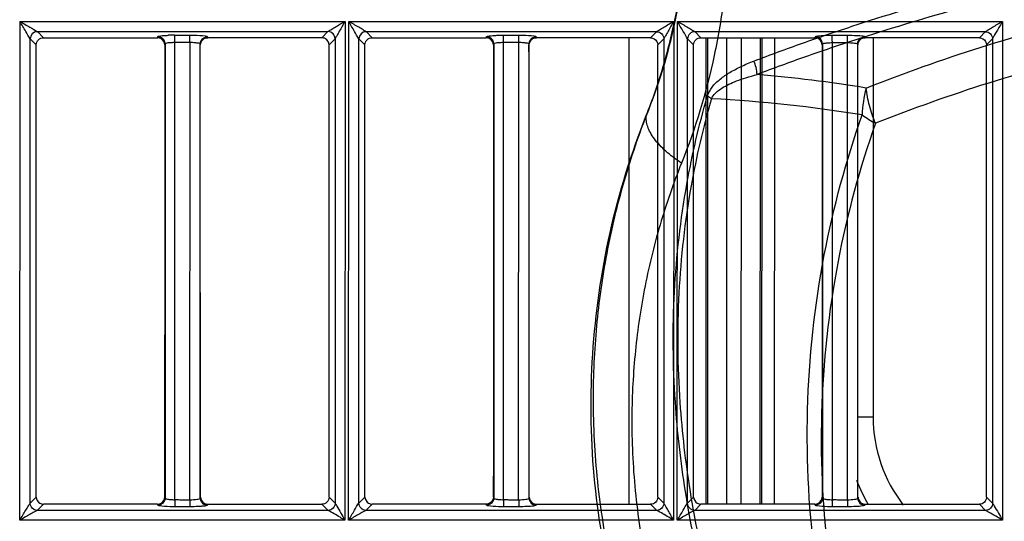
# Model space of a CAD drawing. Extents: x 11728 to 15347, y -2784 to -290.
# Drawn here: x 14135 to 14204, y -994 to -959 of the extents above; entities that cross this region are included whole.
import ezdxf

# ---------------------------------------------------------------- set-up
doc = ezdxf.new("R2010")
doc.units = 0
doc.header["$LTSCALE"] = 30.734
doc.layers.add('___SHELL', color=7, linetype='CONTINUOUS')

msp = doc.modelspace()

# ---------------------------------------------------------------- linework, layer by layer
at = {"layer": '___SHELL', "linetype": 'Continuous'}
for p, q in [((14135.025, -993.897), (14135.054, -959.146)), ((14135.054, -959.146), (14157.7, -959.146)), ((14157.7, -959.146), (14157.678, -993.897)), ((14157.932, -993.897), (14157.955, -959.146)), ((14157.955, -959.146), (14180.601, -959.146)), ((14180.601, -959.146), (14180.584, -993.897)), ((14180.838, -993.897), (14180.855, -959.146)), ((14180.855, -959.146), (14203.501, -959.146)), ((14203.501, -959.146), (14203.49, -993.897)), ((14136.257, -959.86), (14156.504, -959.859)), ((14136.678, -960.283), (14136.257, -959.86)), ((14136.678, -960.289), (14144.632, -960.289)), ((14144.632, -960.283), (14144.653, -960.21)), ((14145.82, -960.115), (14146.878, -960.116)), ((14156.082, -960.283), (14148.129, -960.283)), ((14156.504, -959.859), (14156.082, -960.283)), ((14159.578, -960.283), (14159.157, -959.86)), ((14159.157, -959.86), (14179.404, -959.86)), ((14159.578, -960.289), (14167.532, -960.289)), ((14167.532, -960.283), (14167.553, -960.211)), ((14168.727, -960.116), (14169.785, -960.116)), ((14178.982, -960.284), (14171.028, -960.283)), ((14177.476, -992.792), (14177.492, -960.284)), ((14179.404, -959.86), (14178.982, -960.284)), ((14182.478, -960.284), (14182.057, -959.861)), ((14182.057, -959.861), (14202.304, -959.861)), ((14182.478, -960.288), (14190.432, -960.288)), ((14182.834, -960.289), (14182.817, -992.787)), ((14182.962, -992.787), (14182.978, -960.289)), ((14184.277, -960.288), (14184.26, -992.787)), ((14185.286, -992.787), (14185.302, -960.288)), ((14186.602, -960.288), (14186.586, -992.787)), ((14186.73, -992.787), (14186.747, -960.288)), ((14187.613, -960.288), (14187.596, -992.787)), ((14190.432, -960.288), (14190.453, -960.216)), ((14191.634, -960.116), (14192.692, -960.116)), ((14194.492, -960.284), (14194.479, -986.699)), ((14202.304, -959.861), (14201.882, -960.284)), ((14135.753, -992.712), (14135.754, -960.364)), ((14135.754, -960.364), (14136.176, -960.786)), ((14136.18, -992.29), (14136.18, -960.786)), ((14145.152, -960.713), (14145.152, -992.361)), ((14146.89, -960.614), (14145.832, -960.614)), ((14145.832, -960.787), (14145.832, -960.629)), ((14145.832, -992.288), (14145.832, -960.787)), ((14146.879, -992.472), (14146.903, -960.629)), ((14147.609, -992.355), (14147.609, -960.719)), ((14156.583, -960.786), (14157.005, -960.364)), ((14156.583, -992.29), (14156.583, -960.786)), ((14157.011, -960.357), (14157.011, -992.719)), ((14158.653, -992.712), (14158.654, -960.364)), ((14158.654, -960.364), (14159.076, -960.786)), ((14159.08, -992.29), (14159.08, -960.786)), ((14168.052, -960.714), (14168.052, -992.36)), ((14169.794, -960.614), (14168.737, -960.614)), ((14168.737, -960.787), (14168.737, -960.629)), ((14168.737, -992.288), (14168.737, -960.787)), ((14169.786, -992.472), (14169.804, -960.786)), ((14169.804, -960.786), (14169.804, -960.629)), ((14170.509, -992.356), (14170.509, -960.718)), ((14179.483, -960.786), (14179.909, -960.36)), ((14179.483, -992.29), (14179.483, -960.786)), ((14179.909, -960.36), (14179.91, -992.718)), ((14181.552, -992.713), (14181.553, -960.364)), ((14181.553, -960.364), (14181.976, -960.786)), ((14181.98, -992.29), (14181.98, -960.786)), ((14190.952, -960.714), (14190.952, -992.36)), ((14191.641, -960.629), (14192.698, -960.614)), ((14191.641, -960.787), (14191.641, -960.629)), ((14191.641, -992.288), (14191.641, -960.787)), ((14192.692, -992.472), (14192.705, -960.786)), ((14192.705, -960.786), (14192.705, -960.629)), ((14193.409, -992.356), (14193.409, -960.718)), ((14202.383, -960.786), (14202.809, -960.36)), ((14202.383, -992.29), (14202.383, -960.786)), ((14202.809, -960.36), (14202.81, -992.717)), ((14178.678, -965.706), (14178.691, -965.703)), ((14193.412, -986.699), (14194.479, -986.699)), ((14136.176, -992.29), (14135.753, -992.712)), ((14145.832, -992.47), (14145.832, -992.288)), ((14146.538, -992.471), (14146.89, -992.472)), ((14157.011, -992.719), (14156.583, -992.29)), ((14159.076, -992.29), (14158.653, -992.712)), ((14168.737, -992.47), (14168.737, -992.288)), ((14169.442, -992.471), (14169.794, -992.472)), ((14179.91, -992.718), (14179.483, -992.29)), ((14181.976, -992.29), (14181.552, -992.713)), ((14191.641, -992.47), (14191.641, -992.288)), ((14192.346, -992.471), (14192.698, -992.472)), ((14202.81, -992.717), (14202.383, -992.29)), ((14136.251, -993.219), (14136.678, -992.792)), ((14156.511, -993.22), (14136.251, -993.219)), ((14144.631, -992.787), (14136.678, -992.787)), ((14144.653, -992.863), (14144.631, -992.792)), ((14146.878, -992.958), (14145.82, -992.958)), ((14148.129, -992.787), (14148.11, -992.853)), ((14148.129, -992.792), (14156.082, -992.792)), ((14156.082, -992.792), (14156.511, -993.22)), ((14159.151, -993.219), (14159.578, -992.792)), ((14179.41, -993.219), (14159.151, -993.219)), ((14167.531, -992.787), (14159.578, -992.787)), ((14167.553, -992.862), (14167.531, -992.792)), ((14169.785, -992.958), (14168.727, -992.958)), ((14171.029, -992.787), (14171.01, -992.853)), ((14171.029, -992.792), (14178.982, -992.792)), ((14178.982, -992.792), (14179.41, -993.219)), ((14182.051, -993.218), (14182.478, -992.792)), ((14202.31, -993.218), (14182.051, -993.218)), ((14190.431, -992.787), (14182.478, -992.787)), ((14190.452, -992.861), (14190.431, -992.791)), ((14192.692, -992.958), (14191.634, -992.958)), ((14193.929, -992.787), (14193.909, -992.854)), ((14201.882, -992.791), (14202.31, -993.218)), ((14157.678, -993.897), (14135.025, -993.897)), ((14180.584, -993.897), (14157.932, -993.897)), ((14203.49, -993.897), (14180.838, -993.897))]:
    msp.add_line(p, q, dxfattribs=at)
msp.add_lwpolyline([(14157.005, -960.364), (14157.007, -960.362), (14157.009, -960.36), (14157.011, -960.357)], dxfattribs=at)
for centre, radius, start, end in [((14136.26, -960.368), 0.503, 90.35502, 179.49767), ((14145.831, -972.885), 12.774, 90.04635, 92.03205), ((14159.16, -960.368), 0.503, 90.38462, 179.49797), ((14146.809, -966.241), 5.617, 85.59149, 89.17369), ((14169.714, -966.226), 5.601, 85.60549, 89.17966), ((14183.127, -963.132), 3.29, 4.97916, 21.8169), ((14177.977, -1061.656), 99.166, 80.70293, 85.12536), ((14181.421, -967.243), 3.249, 56.48665, 62.32308), ((14201.333, -965.831), 7.613, 164.46674, 178.76997), ((14177.864, -1063.357), 98.967, 80.77987, 86.90092), ((14198.828, -958.582), 8.734, 234.2197, 241.39693), ((14204.479, -986.704), 10, 179.97093, 217.8709), ((14204.477, -986.704), 12, 201.59515, 210.52021), ((14146.388, -978.297), 14.174, 267.75371, 269.17961), ((14169.292, -978.297), 14.174, 267.75371, 269.17961), ((14192.196, -978.297), 14.174, 267.7537, 269.1796)]:
    msp.add_arc(centre, radius, start, end, dxfattribs=at)
for points, knots in [([(14178.677, -965.706), (14179.113, -964.609), (14179.876, -962.417), (14180.705, -959.111), (14181.255, -955.801), (14181.517, -952.496), (14181.504, -949.148), (14181.227, -945.872), (14180.68, -942.662), (14180.155, -940.593), (14179.851, -939.571)], [0, 0, 0, 0, 0.13291, 0.260938, 0.383378, 0.510246, 0.633774, 0.75992, 0.879939, 1, 1, 1, 1]), ([(14178.691, -965.703), (14179.552, -963.579), (14180.579, -960.221), (14181.355, -955.549), (14181.589, -952.274), (14181.568, -949.162), (14181.342, -946.247), (14180.922, -943.576), (14180.51, -941.724), (14180.269, -940.784), (14180.161, -940.384), (14180.097, -940.155), (14180.054, -940.003), (14180.016, -939.871), (14179.99, -939.779), (14179.968, -939.704), (14179.951, -939.646), (14179.934, -939.588), (14179.922, -939.55), (14179.917, -939.533)], [0, 0, 0, 0, 0.256927, 0.392923, 0.531763, 0.625436, 0.742487, 0.860101, 0.929107, 0.955736, 0.969071, 0.975745, 0.982422, 0.986814, 0.991207, 0.993179, 0.995603, 0.998027, 1, 1, 1, 1]), ([(14182.542, -939.151), (14182.547, -939.171), (14182.56, -939.213), (14182.579, -939.279), (14182.599, -939.346), (14182.624, -939.431), (14182.654, -939.536), (14182.697, -939.686), (14182.745, -939.859), (14182.817, -940.119), (14182.94, -940.575), (14183.212, -941.644), (14183.678, -943.753), (14184.152, -946.798), (14184.405, -950.121), (14184.425, -953.671), (14184.156, -957.41), (14183.273, -962.75), (14182.106, -966.59), (14181.131, -969.022)], [0, 0, 0, 0, 0.001967, 0.004382, 0.006797, 0.008761, 0.013139, 0.017514, 0.024169, 0.03082, 0.044111, 0.070656, 0.139477, 0.256874, 0.373832, 0.467498, 0.606391, 0.742483, 1, 1, 1, 1]), ([(14186.181, -961.909), (14187.305, -961.478), (14189.568, -960.646), (14194.16, -959.084), (14200.018, -957.306), (14206.805, -955.549), (14213.365, -954.163), (14218.993, -953.246), (14224.048, -952.641), (14228.494, -952.236), (14232.999, -951.927), (14236.023, -951.784), (14237.544, -951.727)], [0, 0, 0, 0, 0.068591, 0.137518, 0.276533, 0.417555, 0.53711, 0.658717, 0.74254, 0.827395, 0.913234, 1, 1, 1, 1]), ([(14237.563, -952.739), (14236.048, -952.795), (14233.036, -952.936), (14228.548, -953.242), (14224.122, -953.644), (14219.091, -954.244), (14213.489, -955.156), (14206.957, -956.536), (14200.196, -958.284), (14194.357, -960.049), (14189.78, -961.596), (14187.524, -962.42), (14186.405, -962.846)], [0, 0, 0, 0, 0.086794, 0.172677, 0.257507, 0.341255, 0.462752, 0.582283, 0.723386, 0.862499, 0.931437, 1, 1, 1, 1]), ([(14193.998, -963.792), (14196.629, -962.747), (14202.007, -960.834), (14210.68, -958.449), (14221.335, -956.419), (14229.288, -955.74), (14233.969, -955.628)], [0, 0, 0, 0, 0.207133, 0.417325, 0.657642, 1, 1, 1, 1]), ([(14233.985, -958.209), (14229.391, -958.321), (14221.577, -958.991), (14211.096, -960.988), (14202.547, -963.333), (14197.242, -965.219), (14194.647, -966.25)], [0, 0, 0, 0, 0.341378, 0.581774, 0.7924, 1, 1, 1, 1]), ([(14135.039, -959.146), (14135.274, -959.279), (14135.674, -959.529), (14136.093, -959.748), (14136.256, -959.865)], [0, 0, 0, 0, 0.574004, 1, 1, 1, 1]), ([(14135.757, -960.364), (14135.642, -960.2), (14135.423, -959.78), (14135.168, -959.383), (14135.039, -959.146)], [0, 0, 0, 0, 0.425774, 1, 1, 1, 1]), ([(14156.504, -959.864), (14156.561, -959.816), (14156.733, -959.721), (14157.122, -959.475), (14157.454, -959.275), (14157.688, -959.146)], [0, 0, 0, 0, 0.16161, 0.421157, 1, 1, 1, 1]), ([(14157.688, -959.146), (14157.557, -959.375), (14157.36, -959.704), (14157.14, -960.111), (14157.036, -960.283), (14157.008, -960.357)], [0, 0, 0, 0, 0.569278, 0.828233, 1, 1, 1, 1]), ([(14158.657, -960.364), (14158.546, -960.198), (14158.325, -959.781), (14158.072, -959.384), (14157.942, -959.146)], [0, 0, 0, 0, 0.424401, 1, 1, 1, 1]), ([(14159.157, -959.865), (14159.086, -959.837), (14158.927, -959.711), (14158.513, -959.491), (14158.181, -959.279), (14157.945, -959.146)], [0, 0, 0, 0, 0.162302, 0.424715, 1, 1, 1, 1]), ([(14179.404, -959.865), (14179.459, -959.814), (14179.635, -959.724), (14180.023, -959.474), (14180.357, -959.275), (14180.592, -959.146)], [0, 0, 0, 0, 0.161107, 0.421177, 1, 1, 1, 1]), ([(14180.592, -959.146), (14180.46, -959.378), (14180.26, -959.71), (14180.039, -960.118), (14179.935, -960.288), (14179.906, -960.36)], [0, 0, 0, 0, 0.57404, 0.834536, 1, 1, 1, 1]), ([(14181.557, -960.365), (14181.452, -960.196), (14181.225, -959.783), (14180.977, -959.384), (14180.846, -959.146)], [0, 0, 0, 0, 0.423102, 1, 1, 1, 1]), ([(14180.846, -959.146), (14181.081, -959.278), (14181.42, -959.478), (14181.82, -959.724), (14181.996, -959.819), (14182.057, -959.865)], [0, 0, 0, 0, 0.575624, 0.836994, 1, 1, 1, 1]), ([(14202.304, -959.865), (14202.36, -959.815), (14202.536, -959.723), (14202.926, -959.475), (14203.261, -959.276), (14203.495, -959.146)], [0, 0, 0, 0, 0.161773, 0.421988, 1, 1, 1, 1]), ([(14203.495, -959.146), (14203.364, -959.378), (14203.135, -959.783), (14202.885, -960.179), (14202.805, -960.36)], [0, 0, 0, 0, 0.574118, 1, 1, 1, 1]), ([(14136.18, -960.786), (14136.18, -960.659), (14136.286, -960.393), (14136.551, -960.288), (14136.678, -960.288)], [0, 0, 0, 0, 0.500097, 1, 1, 1, 1]), ([(14144.653, -960.21), (14144.661, -960.19), (14144.75, -960.175), (14144.883, -960.149), (14145.113, -960.132), (14145.283, -960.122), (14145.378, -960.119)], [0, 0, 0, 0, 0.087755, 0.297618, 0.611084, 1, 1, 1, 1]), ([(14145.826, -960.197), (14145.826, -960.178), (14145.823, -960.151), (14145.823, -960.124), (14145.82, -960.115)], [0, 0, 0, 0, 0.684107, 1, 1, 1, 1]), ([(14145.832, -960.614), (14145.832, -960.575), (14145.832, -960.436), (14145.831, -960.297), (14145.826, -960.197)], [0, 0, 0, 0, 0.279138, 1, 1, 1, 1]), ([(14146.878, -960.111), (14146.983, -960.111), (14147.337, -960.117), (14147.692, -960.128), (14147.94, -960.165)], [0, 0, 0, 0, 0.294325, 1, 1, 1, 1]), ([(14146.884, -960.197), (14146.883, -960.179), (14146.881, -960.152), (14146.88, -960.124), (14146.878, -960.116)], [0, 0, 0, 0, 0.677543, 1, 1, 1, 1]), ([(14146.89, -960.614), (14146.89, -960.575), (14146.89, -960.436), (14146.888, -960.297), (14146.884, -960.197)], [0, 0, 0, 0, 0.279071, 1, 1, 1, 1]), ([(14147.94, -960.165), (14147.981, -960.171), (14148.032, -960.183), (14148.104, -960.198), (14148.11, -960.216)], [0, 0, 0, 0, 0.694193, 1, 1, 1, 1]), ([(14148.109, -960.22), (14148.113, -960.232), (14148.119, -960.254), (14148.125, -960.277), (14148.129, -960.288)], [0, 0, 0, 0, 0.502008, 1, 1, 1, 1]), ([(14157.008, -960.357), (14157.006, -960.23), (14156.898, -959.966), (14156.632, -959.862), (14156.504, -959.864)], [0, 0, 0, 0, 0.499965, 1, 1, 1, 1]), ([(14157.002, -960.364), (14157.001, -960.237), (14156.895, -959.974), (14156.631, -959.865), (14156.504, -959.864)], [0, 0, 0, 0, 0.500357, 1, 1, 1, 1]), ([(14159.08, -960.786), (14159.08, -960.659), (14159.186, -960.393), (14159.451, -960.288), (14159.578, -960.288)], [0, 0, 0, 0, 0.500057, 1, 1, 1, 1]), ([(14167.553, -960.211), (14167.561, -960.191), (14167.646, -960.175), (14167.778, -960.15), (14168.005, -960.133), (14168.172, -960.123), (14168.266, -960.12)], [0, 0, 0, 0, 0.087362, 0.296071, 0.609588, 1, 1, 1, 1]), ([(14168.732, -960.197), (14168.731, -960.178), (14168.729, -960.151), (14168.729, -960.124), (14168.727, -960.116)], [0, 0, 0, 0, 0.684334, 1, 1, 1, 1]), ([(14168.737, -960.614), (14168.737, -960.575), (14168.736, -960.436), (14168.735, -960.297), (14168.732, -960.197)], [0, 0, 0, 0, 0.27916, 1, 1, 1, 1]), ([(14169.785, -960.111), (14169.889, -960.111), (14170.242, -960.117), (14170.596, -960.128), (14170.842, -960.165)], [0, 0, 0, 0, 0.295123, 1, 1, 1, 1]), ([(14169.79, -960.197), (14169.789, -960.179), (14169.787, -960.152), (14169.787, -960.124), (14169.785, -960.116)], [0, 0, 0, 0, 0.679612, 1, 1, 1, 1]), ([(14169.794, -960.614), (14169.794, -960.575), (14169.794, -960.436), (14169.793, -960.297), (14169.79, -960.197)], [0, 0, 0, 0, 0.279092, 1, 1, 1, 1]), ([(14170.842, -960.165), (14170.883, -960.171), (14170.933, -960.183), (14171.004, -960.198), (14171.009, -960.215)], [0, 0, 0, 0, 0.694757, 1, 1, 1, 1]), ([(14171.009, -960.22), (14171.012, -960.231), (14171.019, -960.254), (14171.025, -960.277), (14171.028, -960.288)], [0, 0, 0, 0, 0.501493, 1, 1, 1, 1]), ([(14179.404, -959.865), (14179.53, -959.863), (14179.788, -959.977), (14179.905, -960.233), (14179.906, -960.36)], [0, 0, 0, 0, 0.499205, 1, 1, 1, 1]), ([(14182.056, -959.865), (14181.929, -959.866), (14181.666, -959.974), (14181.558, -960.237), (14181.557, -960.364)], [0, 0, 0, 0, 0.500213, 1, 1, 1, 1]), ([(14181.98, -960.786), (14181.98, -960.659), (14182.086, -960.394), (14182.351, -960.288), (14182.478, -960.288)], [0, 0, 0, 0, 0.499971, 1, 1, 1, 1]), ([(14190.453, -960.212), (14190.461, -960.193), (14190.545, -960.176), (14190.679, -960.151), (14190.907, -960.133), (14191.076, -960.124), (14191.171, -960.12)], [0, 0, 0, 0, 0.087252, 0.294759, 0.608454, 1, 1, 1, 1]), ([(14191.637, -960.2), (14191.637, -960.18), (14191.635, -960.152), (14191.635, -960.124), (14191.634, -960.116)], [0, 0, 0, 0, 0.685079, 1, 1, 1, 1]), ([(14191.641, -960.629), (14191.641, -960.59), (14191.64, -960.447), (14191.64, -960.303), (14191.637, -960.2)], [0, 0, 0, 0, 0.275673, 1, 1, 1, 1]), ([(14192.692, -960.112), (14192.795, -960.112), (14193.146, -960.118), (14193.498, -960.128), (14193.742, -960.165)], [0, 0, 0, 0, 0.29554, 1, 1, 1, 1]), ([(14192.695, -960.198), (14192.695, -960.179), (14192.693, -960.152), (14192.693, -960.124), (14192.692, -960.116)], [0, 0, 0, 0, 0.684812, 1, 1, 1, 1]), ([(14192.698, -960.614), (14192.698, -960.575), (14192.698, -960.437), (14192.697, -960.298), (14192.695, -960.198)], [0, 0, 0, 0, 0.278645, 1, 1, 1, 1]), ([(14193.742, -960.165), (14193.783, -960.171), (14193.833, -960.183), (14193.903, -960.199), (14193.909, -960.215)], [0, 0, 0, 0, 0.692956, 1, 1, 1, 1]), ([(14193.908, -960.219), (14193.912, -960.231), (14193.919, -960.253), (14193.925, -960.276), (14193.928, -960.288)], [0, 0, 0, 0, 0.500993, 1, 1, 1, 1]), ([(14202.304, -959.865), (14202.43, -959.864), (14202.687, -959.978), (14202.804, -960.234), (14202.805, -960.36)], [0, 0, 0, 0, 0.499444, 1, 1, 1, 1]), ([(14145.832, -960.625), (14145.747, -960.627), (14145.59, -960.633), (14145.374, -960.648), (14145.248, -960.673), (14145.156, -960.692), (14145.152, -960.713)], [0, 0, 0, 0, 0.371554, 0.687458, 0.90463, 1, 1, 1, 1]), ([(14147.609, -960.719), (14147.601, -960.682), (14147.429, -960.671), (14147.329, -960.648), (14147.241, -960.641)], [0, 0, 0, 0, 0.300018, 1, 1, 1, 1]), ([(14168.737, -960.625), (14168.65, -960.627), (14168.493, -960.633), (14168.275, -960.648), (14168.148, -960.673), (14168.056, -960.692), (14168.052, -960.714)], [0, 0, 0, 0, 0.371157, 0.687159, 0.904559, 1, 1, 1, 1]), ([(14170.509, -960.718), (14170.501, -960.681), (14170.33, -960.671), (14170.231, -960.648), (14170.143, -960.641)], [0, 0, 0, 0, 0.299945, 1, 1, 1, 1]), ([(14190.952, -960.714), (14190.958, -960.68), (14191.121, -960.667), (14191.215, -960.647), (14191.299, -960.641)], [0, 0, 0, 0, 0.296781, 1, 1, 1, 1]), ([(14192.705, -960.626), (14192.794, -960.628), (14192.955, -960.634), (14193.179, -960.65), (14193.31, -960.675), (14193.404, -960.695), (14193.409, -960.718)], [0, 0, 0, 0, 0.370193, 0.687651, 0.905298, 1, 1, 1, 1]), ([(14182.93, -964.366), (14183.007, -964.137), (14183.249, -963.682), (14183.823, -963.148), (14184.513, -962.68), (14185.307, -962.268), (14185.88, -962.026), (14186.182, -961.911)], [0, 0, 0, 0, 0.172549, 0.360677, 0.555338, 0.768252, 1, 1, 1, 1]), ([(14183.215, -964.534), (14183.279, -964.388), (14183.509, -964.099), (14183.942, -963.784), (14184.445, -963.515), (14185, -963.28), (14185.659, -963.051), (14186.143, -962.915), (14186.405, -962.848)], [0, 0, 0, 0, 0.1297, 0.291205, 0.433755, 0.591536, 0.780457, 1, 1, 1, 1]), ([(14189.735, -1015.928), (14187.453, -1011.876), (14184.872, -1005.97), (14182.516, -997.781), (14181.319, -991.922), (14180.551, -985.204), (14180.485, -978.018), (14181.305, -970.875), (14182.35, -966.377), (14182.93, -964.366)], [0, 0, 0, 0, 0.260535, 0.360754, 0.478988, 0.596522, 0.740691, 0.882281, 1, 1, 1, 1]), ([(14194.647, -966.25), (14194.48, -965.85), (14194.268, -965.238), (14194.081, -964.408), (14194.02, -963.996), (14193.998, -963.792)], [0, 0, 0, 0, 0.510188, 0.759154, 1, 1, 1, 1]), ([(14183.215, -964.534), (14182.638, -966.534), (14181.602, -971.006), (14180.793, -978.107), (14180.868, -985.249), (14181.641, -991.924), (14182.84, -997.742), (14185.192, -1005.867), (14187.761, -1011.723), (14190.033, -1015.739)], [0, 0, 0, 0, 0.117839, 0.259526, 0.403767, 0.52135, 0.639613, 0.739812, 1, 1, 1, 1]), ([(14178.975, -1006.657), (14177.948, -1004.177), (14176.243, -998.971), (14174.819, -990.778), (14174.74, -982.287), (14175.933, -973.815), (14177.628, -968.346), (14178.677, -965.706)], [0, 0, 0, 0, 0.191975, 0.390292, 0.592493, 0.796846, 1, 1, 1, 1]), ([(14179.186, -1006.551), (14179.173, -1006.52), (14179.154, -1006.474), (14179.129, -1006.413), (14179.097, -1006.334), (14179.051, -1006.221), (14178.971, -1006.023), (14178.863, -1005.749), (14178.726, -1005.4), (14178.535, -1004.9), (14178.303, -1004.271), (14177.945, -1003.258), (14177.524, -1001.98), (14176.905, -999.899), (14176.041, -996.448), (14175.236, -991.568), (14174.909, -986.017), (14175.125, -980.687), (14175.813, -975.575), (14176.98, -970.558), (14178.075, -967.288), (14178.691, -965.703)], [0, 0, 0, 0, 0.002364, 0.00363, 0.004668, 0.008505, 0.012342, 0.020015, 0.029612, 0.039212, 0.058427, 0.07767, 0.11624, 0.154888, 0.233318, 0.37118, 0.508817, 0.631262, 0.753056, 0.878123, 1, 1, 1, 1]), ([(14181.131, -969.022), (14180.934, -968.893), (14180.56, -968.629), (14179.904, -968.087), (14179.355, -967.515), (14178.964, -966.912), (14178.774, -966.493), (14178.675, -966.089), (14178.674, -965.827), (14178.691, -965.703)], [0, 0, 0, 0, 0.164174, 0.318881, 0.593753, 0.712325, 0.818444, 0.913481, 1, 1, 1, 1]), ([(14193.061, -1008.34), (14192.476, -1006.503), (14191.467, -1002.792), (14190.128, -995.424), (14189.619, -986.221), (14190.767, -975.613), (14192.596, -968.845), (14193.722, -965.668)], [0, 0, 0, 0, 0.133188, 0.265572, 0.517162, 0.76724, 1, 1, 1, 1]), ([(14194.647, -966.25), (14193.537, -969.376), (14191.734, -976.032), (14190.599, -986.459), (14191.093, -995.496), (14192.403, -1002.726), (14193.39, -1006.364), (14193.963, -1008.164)], [0, 0, 0, 0, 0.233201, 0.483484, 0.73495, 0.867125, 1, 1, 1, 1]), ([(14181.131, -969.022), (14180.567, -970.429), (14179.559, -973.339), (14178.475, -977.814), (14177.82, -982.393), (14177.59, -987.186), (14177.853, -992.195), (14178.561, -996.61), (14179.335, -999.737), (14179.893, -1001.625), (14180.274, -1002.784), (14180.599, -1003.703), (14180.81, -1004.274), (14180.984, -1004.728), (14181.108, -1005.044), (14181.207, -1005.292), (14181.28, -1005.472), (14181.321, -1005.574), (14181.351, -1005.646), (14181.373, -1005.701), (14181.391, -1005.743), (14181.402, -1005.771)], [0, 0, 0, 0, 0.120654, 0.244868, 0.366194, 0.488521, 0.626433, 0.764972, 0.843919, 0.882852, 0.921725, 0.94112, 0.960488, 0.970162, 0.979833, 0.987565, 0.991431, 0.995297, 0.996343, 0.997619, 1, 1, 1, 1]), ([(14145.152, -992.361), (14145.158, -992.398), (14145.316, -992.43), (14145.416, -992.45), (14145.5, -992.457)], [0, 0, 0, 0, 0.308347, 1, 1, 1, 1]), ([(14145.832, -992.46), (14145.832, -992.499), (14145.832, -992.639), (14145.831, -992.779), (14145.826, -992.88)], [0, 0, 0, 0, 0.277848, 1, 1, 1, 1]), ([(14146.89, -992.472), (14146.89, -992.51), (14146.89, -992.646), (14146.888, -992.781), (14146.884, -992.879)], [0, 0, 0, 0, 0.279499, 1, 1, 1, 1]), ([(14146.89, -992.472), (14147.058, -992.472), (14147.292, -992.461), (14147.512, -992.414), (14147.605, -992.38), (14147.609, -992.355)], [0, 0, 0, 0, 0.679967, 0.898241, 1, 1, 1, 1]), ([(14156.58, -992.29), (14156.58, -992.417), (14156.474, -992.682), (14156.209, -992.788), (14156.082, -992.788)], [0, 0, 0, 0, 0.499998, 1, 1, 1, 1]), ([(14168.052, -992.36), (14168.057, -992.398), (14168.218, -992.43), (14168.318, -992.45), (14168.402, -992.457)], [0, 0, 0, 0, 0.308346, 1, 1, 1, 1]), ([(14168.737, -992.46), (14168.737, -992.498), (14168.736, -992.637), (14168.735, -992.775), (14168.732, -992.876)], [0, 0, 0, 0, 0.276437, 1, 1, 1, 1]), ([(14169.794, -992.472), (14169.794, -992.51), (14169.794, -992.646), (14169.793, -992.781), (14169.79, -992.879)], [0, 0, 0, 0, 0.279519, 1, 1, 1, 1]), ([(14169.794, -992.472), (14169.961, -992.472), (14170.194, -992.461), (14170.413, -992.414), (14170.505, -992.38), (14170.509, -992.356)], [0, 0, 0, 0, 0.680256, 0.898296, 1, 1, 1, 1]), ([(14179.48, -992.29), (14179.48, -992.417), (14179.374, -992.682), (14179.109, -992.788), (14178.982, -992.788)], [0, 0, 0, 0, 0.49999, 1, 1, 1, 1]), ([(14190.952, -992.36), (14190.957, -992.397), (14191.119, -992.43), (14191.219, -992.449), (14191.305, -992.457)], [0, 0, 0, 0, 0.308348, 1, 1, 1, 1]), ([(14191.641, -992.46), (14191.641, -992.498), (14191.64, -992.637), (14191.64, -992.775), (14191.637, -992.876)], [0, 0, 0, 0, 0.276452, 1, 1, 1, 1]), ([(14192.698, -992.472), (14192.698, -992.51), (14192.698, -992.646), (14192.697, -992.781), (14192.695, -992.879)], [0, 0, 0, 0, 0.279535, 1, 1, 1, 1]), ([(14192.698, -992.472), (14192.864, -992.472), (14193.096, -992.461), (14193.313, -992.414), (14193.405, -992.381), (14193.409, -992.356)], [0, 0, 0, 0, 0.680542, 0.898349, 1, 1, 1, 1]), ([(14202.38, -992.29), (14202.38, -992.417), (14202.274, -992.682), (14202.009, -992.788), (14201.882, -992.788)], [0, 0, 0, 0, 0.499995, 1, 1, 1, 1]), ([(14135.039, -993.897), (14135.171, -993.665), (14135.368, -993.33), (14135.614, -992.94), (14135.709, -992.769), (14135.756, -992.712)], [0, 0, 0, 0, 0.57901, 0.838555, 1, 1, 1, 1]), ([(14136.251, -993.214), (14136.179, -993.24), (14136.011, -993.347), (14135.602, -993.563), (14135.272, -993.768), (14135.039, -993.897)], [0, 0, 0, 0, 0.165753, 0.425836, 1, 1, 1, 1]), ([(14136.251, -993.214), (14136.125, -993.213), (14135.868, -993.096), (14135.755, -992.838), (14135.756, -992.712)], [0, 0, 0, 0, 0.500326, 1, 1, 1, 1]), ([(14144.749, -992.901), (14144.736, -992.898), (14144.705, -992.89), (14144.661, -992.883), (14144.653, -992.863)], [0, 0, 0, 0, 0.387169, 1, 1, 1, 1]), ([(14145.82, -992.963), (14145.709, -992.963), (14145.351, -992.955), (14144.991, -992.949), (14144.749, -992.901)], [0, 0, 0, 0, 0.312771, 1, 1, 1, 1]), ([(14145.826, -992.88), (14145.825, -992.898), (14145.823, -992.924), (14145.823, -992.95), (14145.82, -992.958)], [0, 0, 0, 0, 0.68294, 1, 1, 1, 1]), ([(14146.884, -992.879), (14146.883, -992.897), (14146.881, -992.923), (14146.881, -992.95), (14146.878, -992.958)], [0, 0, 0, 0, 0.68313, 1, 1, 1, 1]), ([(14148.11, -992.858), (14148.101, -992.875), (14148.028, -992.891), (14147.908, -992.917), (14147.705, -992.935), (14147.553, -992.945), (14147.467, -992.949)], [0, 0, 0, 0, 0.090881, 0.293447, 0.603903, 1, 1, 1, 1]), ([(14157.007, -992.719), (14157.006, -992.844), (14156.89, -993.097), (14156.636, -993.214), (14156.511, -993.215)], [0, 0, 0, 0, 0.499792, 1, 1, 1, 1]), ([(14157.688, -993.897), (14157.572, -993.831), (14157.182, -993.601), (14156.794, -993.366), (14156.511, -993.215)], [0, 0, 0, 0, 0.293428, 1, 1, 1, 1]), ([(14157.007, -992.719), (14157.042, -992.785), (14157.273, -993.175), (14157.506, -993.565), (14157.688, -993.897)], [0, 0, 0, 0, 0.164492, 1, 1, 1, 1]), ([(14157.942, -993.897), (14158.074, -993.665), (14158.321, -993.276), (14158.537, -992.865), (14158.656, -992.712)], [0, 0, 0, 0, 0.578861, 1, 1, 1, 1]), ([(14159.151, -993.214), (14159.079, -993.241), (14158.911, -993.347), (14158.504, -993.565), (14158.175, -993.768), (14157.942, -993.897)], [0, 0, 0, 0, 0.165849, 0.425685, 1, 1, 1, 1]), ([(14159.151, -993.214), (14159.025, -993.213), (14158.769, -993.096), (14158.655, -992.839), (14158.656, -992.712)], [0, 0, 0, 0, 0.500158, 1, 1, 1, 1]), ([(14167.65, -992.901), (14167.637, -992.898), (14167.605, -992.889), (14167.561, -992.882), (14167.553, -992.862)], [0, 0, 0, 0, 0.386752, 1, 1, 1, 1]), ([(14168.727, -992.963), (14168.615, -992.962), (14168.256, -992.955), (14167.893, -992.949), (14167.65, -992.901)], [0, 0, 0, 0, 0.31245, 1, 1, 1, 1]), ([(14168.732, -992.876), (14168.731, -992.895), (14168.729, -992.922), (14168.729, -992.95), (14168.727, -992.958)], [0, 0, 0, 0, 0.684275, 1, 1, 1, 1]), ([(14169.79, -992.879), (14169.789, -992.897), (14169.787, -992.923), (14169.787, -992.95), (14169.785, -992.958)], [0, 0, 0, 0, 0.683382, 1, 1, 1, 1]), ([(14171.01, -992.858), (14171.001, -992.875), (14170.929, -992.892), (14170.73, -992.933), (14170.526, -992.941), (14170.374, -992.949)], [0, 0, 0, 0, 0.090893, 0.292493, 1, 1, 1, 1]), ([(14179.907, -992.717), (14179.906, -992.843), (14179.79, -993.097), (14179.536, -993.214), (14179.41, -993.215)], [0, 0, 0, 0, 0.499906, 1, 1, 1, 1]), ([(14180.592, -993.897), (14180.476, -993.831), (14180.084, -993.601), (14179.697, -993.361), (14179.41, -993.215)], [0, 0, 0, 0, 0.292911, 1, 1, 1, 1]), ([(14180.584, -993.886), (14180.459, -993.658), (14180.251, -993.342), (14180.054, -992.94), (14179.927, -992.789), (14179.907, -992.718)], [0, 0, 0, 0, 0.576635, 0.836516, 1, 1, 1, 1]), ([(14180.846, -993.897), (14180.977, -993.665), (14181.222, -993.276), (14181.44, -992.869), (14181.556, -992.713)], [0, 0, 0, 0, 0.578682, 1, 1, 1, 1]), ([(14182.051, -993.214), (14181.98, -993.242), (14181.812, -993.347), (14181.406, -993.566), (14181.078, -993.768), (14180.846, -993.897)], [0, 0, 0, 0, 0.165991, 0.425571, 1, 1, 1, 1]), ([(14182.051, -993.214), (14181.925, -993.213), (14181.669, -993.097), (14181.555, -992.839), (14181.556, -992.713)], [0, 0, 0, 0, 0.500013, 1, 1, 1, 1]), ([(14190.556, -992.901), (14190.542, -992.898), (14190.508, -992.889), (14190.464, -992.881), (14190.452, -992.861)], [0, 0, 0, 0, 0.383686, 1, 1, 1, 1]), ([(14191.634, -992.962), (14191.522, -992.962), (14191.163, -992.955), (14190.8, -992.948), (14190.556, -992.901)], [0, 0, 0, 0, 0.310819, 1, 1, 1, 1]), ([(14191.637, -992.876), (14191.637, -992.894), (14191.635, -992.922), (14191.635, -992.95), (14191.634, -992.958)], [0, 0, 0, 0, 0.684393, 1, 1, 1, 1]), ([(14192.695, -992.879), (14192.695, -992.897), (14192.693, -992.923), (14192.693, -992.95), (14192.692, -992.958)], [0, 0, 0, 0, 0.683501, 1, 1, 1, 1]), ([(14193.909, -992.858), (14193.9, -992.875), (14193.83, -992.891), (14193.633, -992.932), (14193.432, -992.941), (14193.281, -992.948)], [0, 0, 0, 0, 0.090904, 0.291482, 1, 1, 1, 1]), ([(14202.806, -992.717), (14202.806, -992.843), (14202.69, -993.097), (14202.435, -993.214), (14202.31, -993.215)], [0, 0, 0, 0, 0.499964, 1, 1, 1, 1]), ([(14203.495, -993.897), (14203.379, -993.831), (14203.101, -993.664), (14202.703, -993.443), (14202.428, -993.273), (14202.31, -993.215)], [0, 0, 0, 0, 0.292448, 0.71053, 1, 1, 1, 1]), ([(14202.806, -992.717), (14202.844, -992.782), (14203.074, -993.174), (14203.311, -993.564), (14203.495, -993.897)], [0, 0, 0, 0, 0.163755, 1, 1, 1, 1])]:
    msp.add_open_spline(points, degree=3, knots=knots, dxfattribs=at)
for points in [[(14144.876, -960.358), (14144.803, -960.315), (14144.717, -960.288), (14144.632, -960.288)], [(14144.904, -960.284), (14144.829, -960.24), (14144.74, -960.216), (14144.653, -960.215)], [(14145.152, -960.713), (14145.151, -960.548), (14145.047, -960.367), (14144.904, -960.284)], [(14147.609, -960.719), (14147.609, -960.553), (14147.715, -960.37), (14147.86, -960.289)], [(14147.86, -960.289), (14147.935, -960.246), (14148.023, -960.221), (14148.109, -960.22)], [(14147.883, -960.352), (14147.957, -960.311), (14148.044, -960.288), (14148.129, -960.288)], [(14156.325, -960.357), (14156.252, -960.315), (14156.166, -960.288), (14156.082, -960.288)], [(14167.776, -960.358), (14167.703, -960.315), (14167.617, -960.288), (14167.532, -960.288)], [(14167.804, -960.284), (14167.729, -960.241), (14167.64, -960.216), (14167.553, -960.216)], [(14168.052, -960.714), (14168.051, -960.549), (14167.947, -960.367), (14167.804, -960.284)], [(14168.266, -960.12), (14168.42, -960.114), (14168.573, -960.112), (14168.727, -960.111)], [(14171.009, -960.22), (14170.845, -960.22), (14170.664, -960.322), (14170.581, -960.463)], [(14170.783, -960.352), (14170.857, -960.311), (14170.944, -960.288), (14171.028, -960.288)], [(14178.982, -960.287), (14179.148, -960.288), (14179.326, -960.4), (14179.41, -960.543)], [(14190.687, -960.358), (14190.611, -960.313), (14190.52, -960.288), (14190.432, -960.288)], [(14190.708, -960.288), (14190.631, -960.244), (14190.541, -960.216), (14190.453, -960.216)], [(14190.952, -960.714), (14190.951, -960.551), (14190.849, -960.371), (14190.708, -960.288)], [(14191.171, -960.12), (14191.325, -960.114), (14191.479, -960.112), (14191.634, -960.112)], [(14193.409, -960.718), (14193.409, -960.552), (14193.515, -960.369), (14193.659, -960.287)], [(14193.659, -960.287), (14193.734, -960.245), (14193.822, -960.219), (14193.908, -960.219)], [(14193.683, -960.352), (14193.757, -960.311), (14193.844, -960.288), (14193.928, -960.288)], [(14201.882, -960.284), (14199.231, -960.285), (14196.579, -960.285), (14193.928, -960.284)], [(14201.882, -960.288), (14202.048, -960.288), (14202.226, -960.4), (14202.31, -960.543)], [(14145.13, -960.787), (14145.13, -960.621), (14145.018, -960.443), (14144.876, -960.358)], [(14145.146, -992.288), (14145.149, -981.787), (14145.151, -971.287), (14145.151, -960.787)], [(14147.613, -992.288), (14147.611, -981.787), (14147.609, -971.287), (14147.608, -960.787)], [(14147.63, -960.787), (14147.63, -960.619), (14147.737, -960.434), (14147.883, -960.352)], [(14156.58, -960.786), (14156.579, -960.62), (14156.468, -960.442), (14156.325, -960.357)], [(14168.03, -960.787), (14168.03, -960.621), (14167.918, -960.443), (14167.776, -960.358)], [(14168.046, -992.288), (14168.049, -981.787), (14168.051, -971.287), (14168.051, -960.787)], [(14170.513, -992.288), (14170.511, -981.787), (14170.509, -971.287), (14170.508, -960.787)], [(14170.581, -960.463), (14170.536, -960.54), (14170.509, -960.63), (14170.509, -960.718)], [(14170.53, -960.787), (14170.53, -960.619), (14170.637, -960.434), (14170.783, -960.352)], [(14179.41, -960.543), (14179.453, -960.616), (14179.48, -960.702), (14179.48, -960.786)], [(14190.93, -960.787), (14190.93, -960.622), (14190.828, -960.442), (14190.687, -960.358)], [(14190.946, -992.288), (14190.949, -981.788), (14190.951, -971.287), (14190.951, -960.787)], [(14191.299, -960.641), (14191.415, -960.632), (14191.531, -960.63), (14191.648, -960.629)], [(14193.413, -992.288), (14193.411, -981.787), (14193.409, -971.287), (14193.408, -960.787)], [(14193.43, -960.787), (14193.43, -960.619), (14193.537, -960.435), (14193.683, -960.352)], [(14202.31, -960.543), (14202.353, -960.616), (14202.38, -960.702), (14202.38, -960.786)], [(14136.18, -992.29), (14136.18, -992.456), (14136.292, -992.633), (14136.435, -992.718)], [(14144.631, -992.787), (14144.797, -992.787), (14144.974, -992.676), (14145.058, -992.534)], [(14145.152, -992.361), (14145.151, -992.527), (14145.037, -992.704), (14144.894, -992.789)], [(14145.058, -992.534), (14145.102, -992.461), (14145.13, -992.373), (14145.13, -992.288)], [(14145.5, -992.457), (14145.61, -992.467), (14145.722, -992.47), (14145.832, -992.469)], [(14146.185, -992.47), (14146.303, -992.471), (14146.42, -992.471), (14146.538, -992.471)], [(14147.609, -992.355), (14147.609, -992.519), (14147.712, -992.699), (14147.854, -992.781)], [(14147.63, -992.288), (14147.63, -992.453), (14147.732, -992.634), (14147.874, -992.718)], [(14159.08, -992.29), (14159.08, -992.456), (14159.192, -992.633), (14159.335, -992.718)], [(14168.03, -992.288), (14168.03, -992.455), (14167.917, -992.633), (14167.774, -992.718)], [(14168.052, -992.36), (14168.051, -992.527), (14167.937, -992.704), (14167.794, -992.788)], [(14168.402, -992.457), (14168.513, -992.467), (14168.625, -992.47), (14168.737, -992.469)], [(14169.089, -992.47), (14169.207, -992.471), (14169.324, -992.471), (14169.442, -992.471)], [(14170.509, -992.356), (14170.509, -992.52), (14170.612, -992.7), (14170.753, -992.782)], [(14170.53, -992.288), (14170.53, -992.453), (14170.632, -992.634), (14170.774, -992.718)], [(14181.98, -992.29), (14181.98, -992.456), (14182.092, -992.633), (14182.235, -992.718)], [(14190.431, -992.787), (14190.597, -992.787), (14190.773, -992.676), (14190.858, -992.534)], [(14190.952, -992.36), (14190.951, -992.526), (14190.837, -992.703), (14190.693, -992.788)], [(14190.858, -992.534), (14190.902, -992.461), (14190.93, -992.373), (14190.93, -992.288)], [(14191.305, -992.457), (14191.416, -992.467), (14191.529, -992.47), (14191.641, -992.469)], [(14191.993, -992.47), (14192.111, -992.471), (14192.228, -992.471), (14192.346, -992.471)], [(14193.409, -992.356), (14193.409, -992.52), (14193.512, -992.7), (14193.653, -992.782)], [(14193.43, -992.288), (14193.43, -992.453), (14193.532, -992.634), (14193.674, -992.717)], [(14136.435, -992.718), (14136.508, -992.761), (14136.594, -992.787), (14136.678, -992.787)], [(14144.894, -992.789), (14144.822, -992.831), (14144.737, -992.858), (14144.653, -992.858)], [(14147.467, -992.949), (14147.271, -992.958), (14147.075, -992.963), (14146.878, -992.963)], [(14147.854, -992.781), (14147.93, -992.826), (14148.021, -992.853), (14148.11, -992.853)], [(14147.874, -992.718), (14147.95, -992.762), (14148.041, -992.787), (14148.129, -992.787)], [(14159.335, -992.718), (14159.408, -992.761), (14159.494, -992.787), (14159.578, -992.787)], [(14167.774, -992.718), (14167.701, -992.761), (14167.615, -992.788), (14167.531, -992.788)], [(14167.794, -992.788), (14167.722, -992.831), (14167.636, -992.857), (14167.553, -992.858)], [(14170.374, -992.949), (14170.178, -992.958), (14169.981, -992.962), (14169.785, -992.963)], [(14170.753, -992.782), (14170.83, -992.826), (14170.921, -992.854), (14171.009, -992.854)], [(14170.774, -992.718), (14170.85, -992.762), (14170.941, -992.787), (14171.029, -992.787)], [(14182.235, -992.718), (14182.308, -992.761), (14182.394, -992.787), (14182.478, -992.787)], [(14190.693, -992.788), (14190.621, -992.83), (14190.536, -992.857), (14190.452, -992.857)], [(14193.281, -992.948), (14193.085, -992.958), (14192.888, -992.961), (14192.692, -992.962)], [(14193.653, -992.782), (14193.73, -992.827), (14193.821, -992.854), (14193.909, -992.854)], [(14193.674, -992.717), (14193.75, -992.762), (14193.841, -992.787), (14193.929, -992.787)], [(14193.929, -992.791), (14196.58, -992.791), (14199.231, -992.791), (14201.882, -992.791)]]:
    msp.add_open_spline(points, degree=3, dxfattribs=at)

doc.saveas('drawing.dxf')
